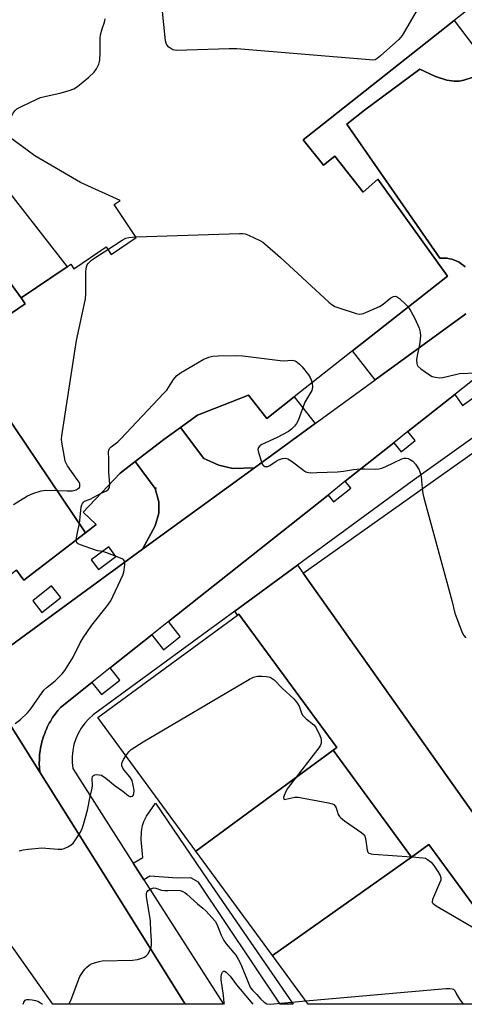
# Model space of a CAD drawing. Units: inches. Extents: x 1303759 to 1309759, y 481450 to 485451.
# Drawn here: x 1304416 to 1304571, y 481451 to 481793 of the extents above; entities that cross this region are included whole.
import ezdxf

# ---------------------------------------------------------------- set-up
doc = ezdxf.new("R2010")
doc.units = ezdxf.units.IN
doc.header["$MEASUREMENT"] = 0
for name, color, linetype in [('BLDG-Footprint', 5, 'Continuous'), ('CULTRL-Pad', 6, 'Continuous'), ('ELEV-Spot Elevation', 7, 'Continuous'), ('TRANS-Driveway', 251, 'Continuous'), ('TRANS-Non Street Sidewalk', 7, 'Continuous'), ('TRANS-Road', 130, 'Continuous'), ('TRANS-Street Sidewalk', 7, 'Continuous'), ('Undefined', 1, 'Continuous')]:
    doc.layers.add(name, color=color, linetype=linetype)

msp = doc.modelspace()

# ---------------------------------------------------------------- linework, layer by layer
at = {"layer": 'BLDG-Footprint', "elevation": 329.91}
for points in [[(1304588.04, 481809.58), (1304567.2, 481793.13), (1304514.66, 481751.65), (1304521.69, 481742.75), (1304525.64, 481745.87), (1304535.49, 481733.39), (1304540.62, 481737.96), (1304564.82, 481704.24), (1304531.81, 481678.18), (1304511.53, 481662.18), (1304502.05, 481654.69), (1304495.62, 481662.83), (1304477.86, 481655.86), (1304472.01, 481651.59), (1304466.15, 481647.33), (1304456.15, 481639.67), (1304450.95, 481635.69), (1304438.05, 481622.08), (1304442.59, 481617.79), (1304438.86, 481614.92), (1304397.55, 481676.24)], [(1304404.59, 481685.53), (1304417.94, 481694.53), (1304416.52, 481696.65), (1304432.5, 481707.42), (1304433.85, 481708.33), (1304434.89, 481706.79), (1304446.08, 481714.33), (1304447.82, 481711.75), (1304456.58, 481717.66), (1304448.88, 481729.09), (1304450.92, 481730.46), (1304437.16, 481736.72), (1304421.24, 481746.07), (1304409.75, 481754.54)]]:
    msp.add_lwpolyline(points, dxfattribs=at)
at = {"layer": 'BLDG-Footprint'}
for points, elevation in [([(1304397.55, 481676.24), (1304438.86, 481614.92), (1304417.49, 481598.48), (1304414.85, 481601.92), (1304411.88, 481599.63), (1304397.84, 481620.46), (1304393.92, 481617.82), (1304363.26, 481663.32), (1304365.39, 481664.76), (1304352.66, 481683.67), (1304354.83, 481685.13), (1304351.75, 481689.7), (1304377.01, 481706.72)], 328.62), ([(1304700.65, 481450.95), (1304700.65, 481450.9), (1304620.87, 481450.91), (1304620.83, 481450.96), (1304514.6, 481600.91), (1304586.64, 481651.94), (1304586.9, 481652.12), (1304587.58, 481651.16), (1304609.26, 481620.56), (1304671.69, 481532.4), (1304672.21, 481531.67), (1304699.31, 481493.41), (1304700.57, 481453.53)], 331.73), ([(1304525.11, 481539.28), (1304477.29, 481504.17), (1304443.19, 481550.62), (1304491.78, 481586.3), (1304492.26, 481586.65), (1304526.36, 481540.2)], 356.3), ([(1304552.39, 481502.13), (1304503.99, 481467.82), (1304477.29, 481504.17), (1304525.11, 481539.28)], 344.18), ([(1304595.71, 481455.6), (1304589.32, 481450.91), (1304516.4, 481450.92), (1304503.99, 481467.82), (1304552.39, 481502.13), (1304558.34, 481506.49)], 344.18)]:
    msp.add_lwpolyline(points, close=True, dxfattribs=dict(at, elevation=elevation))
at = {"layer": 'CULTRL-Pad'}
for points in [[(1304571.23, 481691.12), (1304539.72, 481668.17), (1304531.81, 481678.18), (1304564.82, 481704.24), (1304540.62, 481737.96), (1304535.49, 481733.4), (1304525.65, 481745.87), (1304521.69, 481742.75), (1304514.66, 481751.65), (1304567.2, 481793.13), (1304573.84, 481784.38)], [(1304573.47, 481773.31), (1304570.58, 481772.32), (1304568.96, 481771.96), (1304567.15, 481771.98), (1304564.6, 481772.34), (1304560.73, 481773.59), (1304555.28, 481776.13), (1304536.02, 481761.94), (1304529.88, 481757.04), (1304562.2, 481710.43), (1304563.02, 481710.49), (1304563.85, 481710.48), (1304564.7, 481710.4), (1304565.56, 481710.26), (1304566.41, 481710.05), (1304567.25, 481709.77), (1304568.08, 481709.42), (1304568.87, 481709.01), (1304569.63, 481708.53), (1304570.35, 481708), (1304571.02, 481707.42)]]:
    msp.add_lwpolyline(points, dxfattribs=at)
at = {"layer": 'ELEV-Spot Elevation'}
msp.add_point((1304463.32, 481630.39, 332.17), dxfattribs=at)
at = {"layer": 'TRANS-Driveway'}
msp.add_lwpolyline([(1304407.44, 481739.4), (1304432.5, 481707.42), (1304416.52, 481696.65), (1304397.09, 481723.19)], dxfattribs=at)
msp.add_lwpolyline([(1304497.69, 481637.55), (1304458.75, 481609.18), (1304463.12, 481617.31), (1304464.39, 481621.69), (1304464.39, 481625.65), (1304463.12, 481630.31), (1304456.15, 481639.67), (1304466.15, 481647.33), (1304472.01, 481651.59), (1304480.1, 481640.77), (1304485.24, 481638.43), (1304490.15, 481637.26)], close=True, dxfattribs=at)
at = {"layer": 'TRANS-Non Street Sidewalk'}
for points in [[(1304490.81, 481587.65), (1304512.66, 481603.66), (1304514.6, 481600.91), (1304620.83, 481450.96), (1304620.87, 481450.91), (1304599.15, 481450.91), (1304595.71, 481455.6), (1304558.34, 481506.49), (1304552.39, 481502.13), (1304525.11, 481539.28), (1304526.36, 481540.2), (1304492.26, 481586.65), (1304491.78, 481586.3)], [(1304459.2, 481494.2), (1304455.53, 481499.94), (1304458.9, 481502), (1304458.27, 481508.09), (1304458.39, 481510.96), (1304458.69, 481513.13), (1304459.2, 481514.53), (1304460.17, 481516.34), (1304463.27, 481520.91), (1304481.52, 481494.03), (1304511.2, 481450.92), (1304506.61, 481450.92), (1304478.25, 481493.36), (1304475.54, 481494.93), (1304470.76, 481494.77), (1304461.27, 481495.48)]]:
    msp.add_lwpolyline(points, close=True, dxfattribs=at)
at = {"layer": 'TRANS-Road'}
for points in [[(1304571.02, 481707.42), (1304570.35, 481708), (1304569.63, 481708.53), (1304568.87, 481709.01), (1304568.08, 481709.42), (1304567.25, 481709.77), (1304566.41, 481710.05), (1304565.56, 481710.26), (1304564.7, 481710.4), (1304563.85, 481710.48), (1304563.02, 481710.49), (1304562.2, 481710.43), (1304529.88, 481757.04), (1304536.02, 481761.94), (1304555.28, 481776.13), (1304560.73, 481773.59), (1304564.6, 481772.34), (1304567.15, 481771.98), (1304568.96, 481771.96), (1304570.58, 481772.32), (1304573.47, 481773.31)], [(1304407.89, 481572.13), (1304458.75, 481609.18), (1304497.69, 481637.55), (1304518.82, 481652.94), (1304539.72, 481668.17), (1304571.23, 481691.12)], [(1304573.55, 481667.93), (1304567.36, 481663.02), (1304551.11, 481650.12), (1304546.24, 481646.26), (1304529.31, 481632.83), (1304523.3, 481628.06), (1304467.79, 481584.03), (1304461.93, 481579.38), (1304447.48, 481567.91), (1304441.11, 481562.86), (1304430.19, 481554.2), (1304429.23, 481553.06), (1304428.32, 481551.87), (1304427.46, 481550.61), (1304427.06, 481549.97), (1304426.67, 481549.31), (1304426.3, 481548.64), (1304425.94, 481547.96), (1304425.6, 481547.27), (1304425.29, 481546.57), (1304424.98, 481545.86), (1304424.7, 481545.14), (1304424.44, 481544.41), (1304424.19, 481543.68), (1304423.97, 481542.93), (1304423.76, 481542.19), (1304423.58, 481541.44), (1304423.41, 481540.68), (1304423.26, 481539.93), (1304423.14, 481539.17), (1304423.03, 481538.41), (1304422.95, 481537.64), (1304422.89, 481536.88), (1304422.84, 481536.12), (1304422.81, 481534.61), (1304422.86, 481533.11), (1304422.99, 481531.62), (1304398.38, 481570.69)]]:
    msp.add_lwpolyline(points, dxfattribs=at)
msp.add_polyline3d([(1304398.38, 481570.69, 0), (1304422.99, 481531.62, 0), (1304447.7, 481492.4, 0), (1304473.6, 481450.92, 0), (1304427.62, 481450.93, 0), (1304427.59, 481450.97, 0), (1304409.62, 481476.25, 0)], dxfattribs=at)
at = {"layer": 'TRANS-Street Sidewalk'}
msp.add_lwpolyline([(1304576.06, 481649.66), (1304552.57, 481632.88), (1304512.66, 481603.66), (1304490.81, 481587.65), (1304443.32, 481552.88), (1304441.62, 481551.64), (1304440.07, 481550.23), (1304438.66, 481548.66), (1304437.43, 481546.96), (1304436.39, 481545.15), (1304435.53, 481543.23), (1304434.89, 481541.23), (1304434.45, 481539.18), (1304434.22, 481537.09), (1304434.22, 481534.99), (1304434.44, 481532.9), (1304453.6, 481502.94), (1304455.07, 481500.65), (1304455.53, 481499.94), (1304459.2, 481494.2), (1304486.89, 481450.92), (1304486.85, 481450.92), (1304473.6, 481450.92), (1304447.7, 481492.4), (1304422.99, 481531.62), (1304422.86, 481533.11), (1304422.81, 481534.61), (1304422.84, 481536.12), (1304422.89, 481536.88), (1304422.95, 481537.64), (1304423.03, 481538.41), (1304423.14, 481539.17), (1304423.26, 481539.93), (1304423.41, 481540.68), (1304423.58, 481541.44), (1304423.76, 481542.19), (1304423.97, 481542.93), (1304424.19, 481543.68), (1304424.44, 481544.41), (1304424.7, 481545.14), (1304424.98, 481545.86), (1304425.29, 481546.57), (1304425.6, 481547.27), (1304425.94, 481547.96), (1304426.3, 481548.64), (1304426.67, 481549.31), (1304427.06, 481549.97), (1304427.46, 481550.61), (1304428.32, 481551.87), (1304429.23, 481553.06), (1304430.19, 481554.2), (1304441.11, 481562.86), (1304444.45, 481558.65), (1304450.82, 481563.7), (1304447.48, 481567.91), (1304461.93, 481579.38), (1304466.03, 481574.21), (1304471.89, 481578.86), (1304467.79, 481584.03), (1304523.3, 481628.06), (1304525.2, 481625.66), (1304531.21, 481630.43), (1304529.31, 481632.83), (1304546.24, 481646.26), (1304548.74, 481643.1), (1304553.61, 481646.97), (1304551.11, 481650.12), (1304567.36, 481663.02), (1304570.03, 481659.21), (1304577.09, 481664.23)], dxfattribs=at)
msp.add_lwpolyline([(1304518.82, 481652.94), (1304497.69, 481637.55), (1304490.15, 481637.26), (1304485.24, 481638.43), (1304480.1, 481640.77), (1304472.01, 481651.59), (1304477.86, 481655.86), (1304495.62, 481662.83), (1304502.05, 481654.69), (1304511.53, 481662.18)], close=True, dxfattribs=at)
for points in [[(1304397.09, 481723.19, 0), (1304416.52, 481696.65, 0), (1304417.94, 481694.53, 0), (1304404.6, 481685.53, 0)], [(1304414.85, 481601.92, 0), (1304417.49, 481598.48, 0), (1304438.86, 481614.92, 0), (1304442.59, 481617.79, 0), (1304438.05, 481622.08, 0), (1304450.95, 481635.69, 0), (1304456.15, 481639.67, 0), (1304463.12, 481630.31, 0), (1304464.39, 481625.65, 0), (1304464.39, 481621.69, 0), (1304463.12, 481617.31, 0), (1304458.75, 481609.18, 0), (1304407.89, 481572.13, 0)]]:
    msp.add_polyline3d(points, dxfattribs=at)
for points in [[(1304449.5, 481606.69, 0), (1304446.97, 481610.05, 0), (1304440.88, 481605.47, 0), (1304443.41, 481602.11, 0)], [(1304420.52, 481591.2, 0), (1304423.73, 481587.19, 0), (1304430.27, 481592.43, 0), (1304427.05, 481596.44, 0)]]:
    msp.add_polyline3d(points, close=True, dxfattribs=at)
at = {"layer": 'Undefined'}
msp.add_line((1304552.33, 481502.22, 334), (1304552.51, 481502.21, 334), dxfattribs=at)
for points, elevation in [([(1304567.49, 481819.53), (1304549.03, 481787.88), (1304548.48, 481787.18), (1304547.87, 481786.56), (1304541.53, 481780.79), (1304540.41, 481779.86), (1304539.69, 481779.47), (1304538.86, 481779.34), (1304537.69, 481779.38), (1304491.56, 481783.27), (1304488.94, 481783.26), (1304470.4, 481782.7), (1304469.83, 481782.77), (1304469.29, 481782.93), (1304468.56, 481783.33), (1304467.88, 481783.84), (1304467.16, 481784.66), (1304466.96, 481785.18), (1304466.78, 481786.03), (1304464.06, 481812.22)], 330), ([(1304410.34, 481754.11), (1304413.69, 481760.84), (1304414.31, 481761.7), (1304415.06, 481762.37), (1304416.6, 481763.22), (1304421.94, 481765.79), (1304423.3, 481766.36), (1304424.71, 481766.73), (1304430.46, 481767.91), (1304433.25, 481768.74), (1304434.87, 481769.35), (1304436.07, 481770.12), (1304440.05, 481773.44), (1304441.88, 481775.18), (1304442.76, 481776.27), (1304443.52, 481777.87), (1304443.84, 481779.31), (1304444, 481781.99), (1304444.02, 481786.98), (1304444.11, 481788.12), (1304444.65, 481790.17), (1304445.57, 481792.58), (1304445.8, 481793.69)], 328), ([(1304446.65, 481713.49), (1304451.64, 481716.74), (1304452.91, 481717.43), (1304454.03, 481717.69), (1304456.48, 481717.81)], 330), ([(1304456.48, 481717.81), (1304492.46, 481719.04), (1304493.64, 481719.02), (1304494.49, 481718.88), (1304495.58, 481718.46), (1304499.58, 481716.55), (1304500.6, 481715.97), (1304501.29, 481715.45), (1304506.71, 481710.66), (1304523.58, 481695.09), (1304524.71, 481694.17), (1304525.65, 481693.63), (1304527.05, 481693.12), (1304533.04, 481691.25), (1304534.18, 481691.02), (1304534.92, 481691.04), (1304535.68, 481691.23), (1304536.73, 481691.63), (1304541.25, 481693.64), (1304542.49, 481694.41), (1304545.14, 481696.59), (1304546.08, 481697.08), (1304546.78, 481697.2), (1304547.48, 481696.9), (1304548.17, 481696.38), (1304550.39, 481694.36), (1304551.2, 481693.49)], 330), ([(1304413.81, 481624.81), (1304418.67, 481627.81), (1304420.61, 481628.58), (1304423.45, 481629.52), (1304424.31, 481629.68), (1304425.15, 481629.72), (1304432.49, 481629.53), (1304434.29, 481629.55), (1304434.88, 481629.64), (1304435.65, 481629.9), (1304436.34, 481630.29), (1304436.77, 481630.72), (1304436.92, 481631.05), (1304436.97, 481631.48), (1304436.88, 481632), (1304436.65, 481632.5), (1304436.04, 481633.48), (1304432.67, 481638.25), (1304432.16, 481639.15), (1304431.87, 481639.87), (1304431.54, 481641.28), (1304430.63, 481646.45), (1304430.55, 481647.54), (1304430.63, 481648.66), (1304435.76, 481681.77), (1304438.94, 481696.28), (1304439.05, 481698.04), (1304439.04, 481705.74), (1304439.1, 481706.62), (1304439.24, 481707.39), (1304439.51, 481708.1), (1304439.82, 481708.57), (1304441.04, 481709.79), (1304442.48, 481710.82), (1304446.65, 481713.49)], 330), ([(1304551.2, 481693.49), (1304552.14, 481692.02), (1304553.52, 481689.44), (1304554.96, 481686.04), (1304555.35, 481684.71), (1304555.45, 481683.38), (1304555.29, 481681.18), (1304555.05, 481679.75), (1304554.34, 481676.55), (1304554.13, 481675.1), (1304554.19, 481673.78), (1304554.31, 481673.3), (1304554.56, 481672.85), (1304555.61, 481671.9), (1304558.55, 481669.86), (1304559.58, 481669.31), (1304560.71, 481669.01), (1304562.18, 481668.86), (1304563.25, 481668.95), (1304567.61, 481670), (1304569.01, 481670.27), (1304574.91, 481670.55)], 330), ([(1304447.32, 481631.87), (1304446.99, 481635.89), (1304447.01, 481640.58), (1304446.85, 481643.06), (1304446.97, 481643.65), (1304447.29, 481644.23), (1304447.85, 481644.78), (1304450.13, 481646.52), (1304451.21, 481647.55), (1304466.21, 481663.43), (1304467.17, 481664.56), (1304469.55, 481668.19), (1304470.6, 481669.51), (1304472, 481670.52), (1304479.79, 481675.18), (1304481.87, 481676), (1304483.23, 481676.34), (1304485.01, 481676.46), (1304491.28, 481676.61), (1304493.65, 481676.42), (1304506.67, 481674.81), (1304508.01, 481674.76), (1304510.53, 481674.93), (1304511.35, 481674.88), (1304511.88, 481674.72), (1304512.59, 481674.32), (1304513.39, 481673.63), (1304514.31, 481672.63), (1304516.47, 481669.87), (1304517.12, 481668.92), (1304517.48, 481668.15), (1304517.73, 481667.07)], 332), ([(1304517.73, 481667.07), (1304517.86, 481665.54), (1304517.79, 481664.97), (1304517.61, 481664.44), (1304515.26, 481660.36), (1304512.85, 481653.94), (1304512.31, 481652.9), (1304511.61, 481651.98), (1304510.62, 481650.92), (1304509.53, 481650.14), (1304505.58, 481648.06), (1304500.31, 481645.65), (1304499.61, 481645.2), (1304499.14, 481644.61), (1304498.92, 481643.9), (1304499.06, 481642.79), (1304500.09, 481639.62), (1304500.43, 481638.82), (1304500.72, 481638.38), (1304500.9, 481638.21), (1304501.33, 481638.02), (1304501.82, 481637.96), (1304502.33, 481638.03), (1304503.08, 481638.36), (1304505.2, 481639.81), (1304506.1, 481640.32), (1304507.42, 481640.72), (1304508.48, 481640.82), (1304509.25, 481640.62), (1304510.47, 481639.93), (1304512.37, 481638.6), (1304514.83, 481636.58), (1304515.53, 481636.14), (1304516.04, 481635.96), (1304517.14, 481635.83), (1304519.43, 481635.85), (1304526.56, 481636.15), (1304528.65, 481636.3), (1304532.21, 481636.9), (1304534.5, 481637.14), (1304535.94, 481637.16), (1304539.68, 481637), (1304541.01, 481637.11), (1304542.06, 481637.41), (1304543.41, 481637.98), (1304546.09, 481639.22), (1304549, 481640.7), (1304549.8, 481640.92), (1304550.33, 481640.91), (1304551.12, 481640.74), (1304551.9, 481640.46), (1304552.82, 481639.88), (1304553.72, 481638.76), (1304554.97, 481636.76), (1304555.38, 481635.77), (1304555.7, 481634.49), (1304556.05, 481630.27)], 332), ([(1304444.34, 481628.72), (1304446.24, 481629.5), (1304446.82, 481629.92), (1304447.24, 481630.67), (1304447.32, 481631.87)], 332), ([(1304435.7, 481612.49), (1304436.07, 481615.07), (1304436.8, 481618.17), (1304437.44, 481623.81), (1304437.64, 481624.63), (1304437.86, 481625.1), (1304438.19, 481625.53), (1304438.59, 481625.87), (1304440.56, 481626.6), (1304444.34, 481628.72)], 332), ([(1304556.05, 481630.27), (1304556.32, 481628.54), (1304556.67, 481627.09), (1304566.39, 481591.34), (1304567.43, 481586.99), (1304568.09, 481585.07), (1304569.97, 481580.21), (1304570.53, 481579.24), (1304571.23, 481578.41)], 332), ([(1304414.43, 481548.56), (1304416.3, 481549.94), (1304418.77, 481552.32), (1304419.88, 481553.63), (1304422.99, 481558.26), (1304424.42, 481560.15), (1304425.58, 481561.21), (1304428.4, 481563.42), (1304430.8, 481565.85), (1304431.7, 481566.96), (1304434.64, 481571.63), (1304437.05, 481576.64), (1304438.05, 481578.39), (1304441.16, 481582.84), (1304446.51, 481589.57), (1304447.7, 481591.27), (1304451.92, 481600.14), (1304452.2, 481601.24), (1304452.56, 481603.79), (1304452.58, 481604.6), (1304452.41, 481605.28), (1304452.08, 481605.63), (1304451.62, 481605.91), (1304446.03, 481608.04), (1304444.89, 481608.37), (1304443.25, 481608.65), (1304442.41, 481608.88), (1304437.15, 481610.75), (1304436.4, 481611.11), (1304436, 481611.4), (1304435.77, 481611.79), (1304435.7, 481612.49)], 332), ([(1304452.93, 481537.35), (1304454.02, 481538.72), (1304454.84, 481539.51), (1304458.94, 481542.18), (1304495.91, 481563.95), (1304497.4, 481564.67), (1304498.74, 481565), (1304500.22, 481565.04), (1304501.71, 481564.95), (1304502.57, 481564.83), (1304503.12, 481564.67), (1304503.84, 481564.26), (1304504.5, 481563.72), (1304507.35, 481560.85), (1304511.44, 481557.12), (1304512.02, 481556.5), (1304512.7, 481555.56), (1304513.26, 481554.56), (1304514.02, 481552.22), (1304514.56, 481551.32), (1304515.65, 481550.17), (1304518.33, 481548.13), (1304519.04, 481547.29), (1304520.44, 481544.43), (1304520.75, 481543.63), (1304520.92, 481542.79), (1304520.9, 481541.93), (1304520.8, 481541.36), (1304520.59, 481540.83), (1304520.14, 481540.08), (1304510.23, 481527.38), (1304509.17, 481525.92), (1304508.61, 481524.87), (1304508.05, 481523.52), (1304507.83, 481522.78), (1304507.86, 481522.28), (1304508.16, 481522.18), (1304508.61, 481522.22), (1304511.74, 481522.92), (1304512.91, 481522.9), (1304523.43, 481521.01), (1304524.82, 481520.65), (1304525.28, 481520.39), (1304525.75, 481519.87), (1304526.07, 481519.21), (1304526.85, 481516.98), (1304527.26, 481516.28), (1304527.64, 481515.86), (1304529.01, 481514.77), (1304535.03, 481510.51), (1304535.94, 481509.71), (1304536.11, 481509.36), (1304536.3, 481508.62), (1304536.9, 481504.55), (1304537.18, 481503.83), (1304537.52, 481503.51), (1304538.25, 481503.28), (1304539.11, 481503.18), (1304552.33, 481502.22)], 334), ([(1304415.85, 481504.25), (1304417.23, 481504.67), (1304418.98, 481504.92), (1304423.7, 481505.32), (1304425.12, 481505.26), (1304429.45, 481504.86), (1304430.61, 481504.87), (1304431.43, 481505.06), (1304432.72, 481505.65), (1304433.95, 481506.38), (1304434.58, 481506.93), (1304435.44, 481508.08), (1304437.13, 481510.78), (1304437.76, 481512.09), (1304438.22, 481513.45), (1304439.63, 481518.43), (1304440.47, 481523.22), (1304441.23, 481526.08), (1304441.31, 481526.9), (1304441.2, 481529.4), (1304441.39, 481530.13), (1304441.64, 481530.5), (1304442.05, 481530.71), (1304442.81, 481530.82), (1304443.63, 481530.78), (1304444.44, 481530.55), (1304445.92, 481529.56), (1304449.19, 481526.94), (1304451.84, 481525.08), (1304453.87, 481523.41), (1304454.34, 481523.2), (1304454.78, 481523.17), (1304455.17, 481523.3), (1304455.51, 481523.57), (1304455.77, 481524.18), (1304455.79, 481525.23), (1304455.51, 481527.18), (1304455.09, 481528.78), (1304454.33, 481530.01), (1304452.31, 481532.29), (1304451.85, 481533.04), (1304451.56, 481533.81), (1304451.51, 481534.56), (1304451.63, 481535.06), (1304452.11, 481536.05), (1304452.93, 481537.35)], 334), ([(1304552.51, 481502.21), (1304556.33, 481501.9), (1304557.16, 481501.69), (1304557.86, 481501.31), (1304559.12, 481500.3), (1304560.07, 481499.21), (1304561.52, 481497.09), (1304562.31, 481495.66), (1304562.53, 481494.9), (1304562.49, 481494.1), (1304562.12, 481493.02), (1304559.65, 481487.33), (1304559.53, 481486.59), (1304559.57, 481486.37), (1304559.82, 481485.98), (1304560.93, 481485.17), (1304574.81, 481477), (1304576.2, 481475.9), (1304578.77, 481473.45), (1304579.95, 481471.97), (1304583.14, 481466.99), (1304590.63, 481456.21), (1304594.64, 481450.91)], 334), ([(1304487.23, 481450.92), (1304487.2, 481451.38), (1304486.95, 481453.94), (1304486.05, 481459.47), (1304486.06, 481460.3), (1304486.28, 481461.35), (1304486.53, 481462.03), (1304486.89, 481462.42), (1304487.22, 481462.38), (1304487.8, 481462.03), (1304489.2, 481460.73), (1304491.39, 481457.7), (1304497.18, 481450.92)], 338), ([(1304515.55, 481452.08), (1304564.26, 481456.38), (1304565.72, 481456.41), (1304566.5, 481456.3), (1304566.94, 481456.13), (1304567.4, 481455.65), (1304567.98, 481454.43), (1304569.09, 481452.7), (1304570.36, 481450.91)], 336)]:
    msp.add_lwpolyline(points, dxfattribs=dict(at, elevation=elevation))
for points in [[(1304433.12, 481450.93, 336), (1304433.19, 481451.01, 336), (1304433.93, 481452.63, 336), (1304436.95, 481460.52, 336), (1304437.82, 481461.98, 336), (1304438.63, 481463.13, 336), (1304439.22, 481463.76, 336), (1304440.14, 481464.5, 336), (1304440.89, 481464.93, 336), (1304441.68, 481465.23, 336), (1304443.6, 481465.79, 336), (1304444.73, 481466, 336), (1304455.31, 481466.28, 336), (1304457.05, 481466.44, 336), (1304458.11, 481466.78, 336), (1304459.38, 481467.35, 336), (1304460.06, 481467.78, 336), (1304460.62, 481468.38, 336), (1304461.17, 481469.36, 336), (1304461.71, 481470.69, 336), (1304461.87, 481471.55, 336), (1304461.92, 481473.04, 336), (1304461.66, 481476.25, 336), (1304461.51, 481479.95, 336), (1304460.18, 481488.36, 336), (1304460.12, 481489.45, 336), (1304460.24, 481489.93, 336), (1304460.71, 481490.49, 336), (1304461.62, 481491.05, 336), (1304462.63, 481491.36, 336), (1304463.42, 481491.26, 336), (1304465.3, 481490.65, 336), (1304466.38, 481490.44, 336), (1304467.51, 481490.43, 336), (1304470.92, 481490.64, 336), (1304471.79, 481490.51, 336), (1304472.55, 481490.25, 336), (1304473.51, 481489.75, 336), (1304474.21, 481489.25, 336), (1304477.88, 481485.88, 336), (1304479.77, 481484.36, 336), (1304480.79, 481483.42, 336), (1304484.07, 481479.77, 336), (1304484.62, 481478.76, 336), (1304486.08, 481474.96, 336), (1304487.03, 481473.05, 336), (1304487.85, 481471.91, 336), (1304491.16, 481467.97, 336), (1304492.06, 481466.58, 336), (1304492.94, 481464.86, 336), (1304495.58, 481458.2, 336), (1304496.32, 481456.66, 336), (1304496.96, 481455.82, 336), (1304498.52, 481454.29, 336), (1304499.86, 481452.68, 336), (1304501.08, 481451.59, 336), (1304502, 481451.1, 336), (1304503.13, 481450.99, 336), (1304515.55, 481452.08, 336)], [(1304417.24, 481450.93, 336), (1304417.5, 481451.67, 336), (1304417.92, 481452.32, 336), (1304418.11, 481452.46, 336), (1304418.53, 481452.61, 336), (1304419.29, 481452.62, 336), (1304420.39, 481452.49, 336), (1304421.5, 481452.27, 336), (1304422.29, 481452.02, 336), (1304423.25, 481451.47, 336), (1304423.97, 481450.93, 336)]]:
    msp.add_polyline3d(points, dxfattribs=at)

doc.saveas('drawing.dxf')
